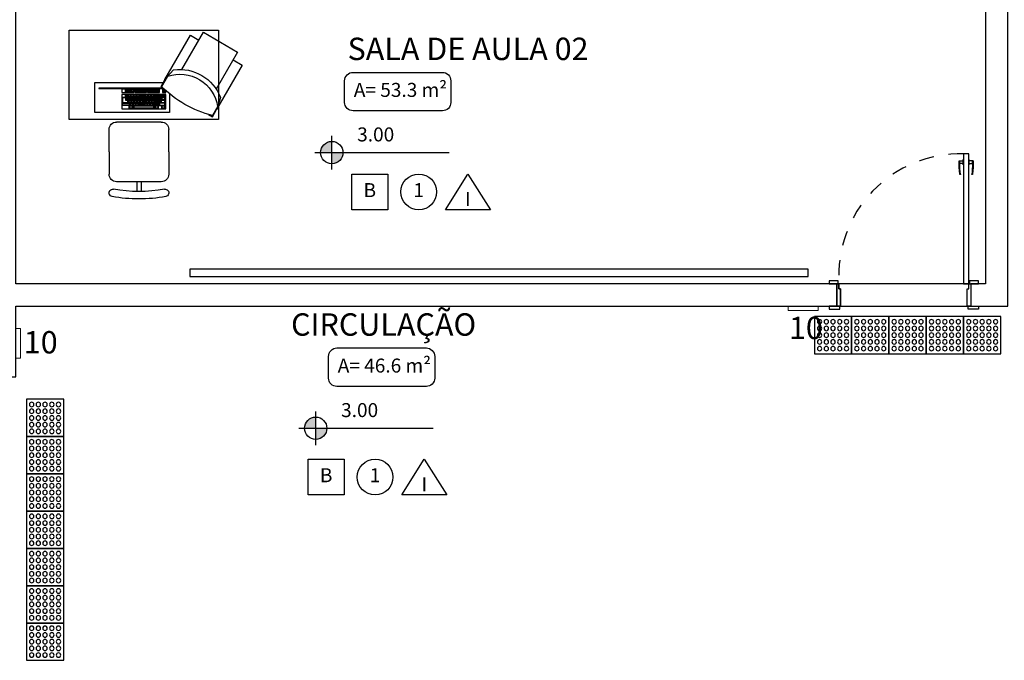
# Model space of a CAD drawing. Units: metres. Extents: x 19 to 449, y -480 to -58.
# Drawn here: x 276 to 283, y -252 to -248 of the extents above; entities that cross this region are included whole.
import ezdxf
from ezdxf.enums import TextEntityAlignment as Align

# ---------------------------------------------------------------- set-up
doc = ezdxf.new("R2010")
doc.units = ezdxf.units.M
doc.linetypes.add('DASHED2', pattern=[0.375, 0.25, -0.125])
doc.linetypes.add('HIDDEN', pattern=[0.375, 0.25, -0.125])
doc.layers.add('Acessibilidade', color=150, linetype='Continuous', lineweight=9)
for name, color, linetype in [('AR-LAY-HID', 1, 'Continuous'), ('AR-LAY-HUM', 150, 'Continuous'), ('AR-MOB-VT1', 231, 'Continuous'), ('AR-MOB-VT2', 232, 'Continuous'), ('ESQUADRIAS', 7, 'Continuous'), ('MÓVEIS', 253, 'Continuous'), ('PAREDE', 2, 'Continuous'), ('piso alerta', 10, 'Continuous'), ('PROJEÇÃO', 4, 'DASHED2'), ('SB-SMB-VT1', 21, 'Continuous'), ('TEXTO', 7, 'Continuous')]:
    doc.layers.add(name, color=color, linetype=linetype)
doc.styles.add('arial', font='arial.ttf')
doc.styles.add('Swiss LT', font='tt0001m_.ttf')

# ---------------------------------------------------------------- blocks, each defined once
blk = doc.blocks.new('A$C65932110')
at = {"layer": 'MÓVEIS'}
for p, q in [((600, 1159.2), (0, 1159.2)), ((0, 1159.2), (0, 159.2)), ((600, 159.2), (600, 1159.2)), ((816, 892.2), (666, 892.2)), ((816, 892.2), (966, 892.2)), ((616, 542.2), (616, 842.2)), ((1016, 542.2), (1016, 842.2)), ((399.4, 770.9), (397.7, 767.8)), ((399.4, 762.7), (397.7, 765.8)), ((399.4, 751.4), (397.7, 748.3)), ((399.4, 743.2), (397.7, 746.3)), ((399.4, 731.9), (397.7, 728.8)), ((411.7, 770.9), (414.9, 767.8)), ((411.7, 762.7), (414.9, 765.8)), ((411.7, 751.4), (414.9, 748.3)), ((411.7, 743.2), (414.9, 746.3)), ((411.7, 731.9), (414.9, 728.8)), ((434.1, 770.9), (432.4, 767.8)), ((434.1, 762.7), (432.4, 765.8)), ((434.1, 751.4), (432.4, 748.3)), ((434.1, 743.2), (432.4, 746.3)), ((434.1, 731.9), (432.4, 728.8)), ((434.1, 723.7), (432.4, 726.8)), ((446.4, 770.9), (449.6, 767.8)), ((446.4, 762.7), (449.6, 765.8)), ((446.4, 751.4), (449.6, 748.3)), ((446.4, 743.2), (449.6, 746.3)), ((446.4, 731.9), (449.6, 728.8)), ((446.4, 723.7), (449.6, 726.8)), ((452.9, 772.4), (451.2, 775.6)), ((452.9, 761.2), (451.2, 758.1)), ((452.9, 752.9), (451.2, 756.1)), ((452.9, 741.7), (451.2, 738.6)), ((452.9, 733.4), (451.2, 736.6)), ((465.2, 772.4), (468.4, 775.6)), ((465.2, 761.2), (468.4, 758.1)), ((465.2, 752.9), (468.4, 756.1)), ((465.2, 741.7), (468.4, 738.6)), ((465.2, 733.4), (468.4, 736.6)), ((471.7, 766.8), (470, 763.7)), ((471.7, 758.6), (470, 761.7)), ((471.7, 747.3), (470, 744.2)), ((471.7, 739.1), (470, 742.2)), ((471.7, 727.8), (470, 724.7)), ((484, 766.8), (487.2, 763.7)), ((484, 758.6), (487.2, 761.7)), ((484, 747.3), (487.2, 744.2)), ((484, 739.1), (487.2, 742.2)), ((484, 727.8), (487.2, 724.7)), ((490.6, 757.2), (488.8, 754.1)), ((490.6, 748.9), (488.8, 752.1)), ((490.6, 737.7), (488.8, 734.6)), ((490.6, 729.4), (488.8, 732.6)), ((502.9, 757.2), (506.1, 754.1)), ((502.9, 748.9), (506.1, 752.1)), ((502.9, 737.7), (506.1, 734.6)), ((502.9, 729.4), (506.1, 732.6)), ((509.4, 755.7), (507.6, 758.9)), ((509.4, 734.7), (507.6, 731.6)), ((509.4, 726.5), (507.6, 729.6)), ((521.7, 755.7), (524.9, 758.9)), ((521.7, 734.7), (524.9, 731.6)), ((521.7, 726.5), (524.9, 729.6)), ((399.4, 715.4), (397.7, 718.5)), ((399.4, 704.2), (397.7, 701)), ((399.4, 695.9), (397.7, 699)), ((399.4, 684.7), (397.7, 681.5)), ((399.4, 676.4), (397.7, 679.5)), ((399.4, 665.2), (397.7, 662)), ((411.7, 715.4), (414.9, 718.5)), ((411.7, 704.2), (414.9, 701)), ((411.7, 695.9), (414.9, 699)), ((411.7, 684.7), (414.9, 681.5)), ((411.7, 676.4), (414.9, 679.5)), ((411.7, 665.2), (414.9, 662)), ((434.1, 712.4), (432.4, 709.3)), ((434.1, 704.2), (432.4, 707.3)), ((434.1, 692.9), (432.4, 689.8)), ((434.1, 684.7), (432.4, 687.8)), ((434.1, 673.4), (432.4, 670.3)), ((434.1, 665.2), (432.4, 668.3)), ((446.4, 712.4), (449.6, 709.3)), ((446.4, 704.2), (449.6, 707.3)), ((446.4, 692.9), (449.6, 689.8)), ((446.4, 684.7), (449.6, 687.8)), ((446.4, 673.4), (449.6, 670.3)), ((446.4, 665.2), (449.6, 668.3)), ((452.9, 722.2), (451.2, 719.1)), ((452.9, 713.9), (451.2, 717.1)), ((452.9, 702.7), (451.2, 699.6)), ((452.9, 694.4), (451.2, 697.6)), ((452.9, 683.2), (451.2, 680.1)), ((452.9, 674.9), (451.2, 678.1)), ((452.9, 663.7), (451.2, 660.6)), ((465.2, 722.2), (468.4, 719.1)), ((465.2, 713.9), (468.4, 717.1)), ((465.2, 702.7), (468.4, 699.6)), ((465.2, 694.4), (468.4, 697.6)), ((465.2, 683.2), (468.4, 680.1)), ((465.2, 674.9), (468.4, 678.1)), ((465.2, 663.7), (468.4, 660.6)), ((471.7, 719.6), (470, 722.7)), ((471.7, 708.3), (470, 705.2)), ((471.7, 700.1), (470, 703.2)), ((471.7, 688.8), (470, 685.7)), ((471.7, 680.6), (470, 683.7)), ((471.7, 669.3), (470, 666.2)), ((471.7, 661.1), (470, 664.2)), ((484, 719.6), (487.2, 722.7)), ((484, 708.3), (487.2, 705.2)), ((484, 700.1), (487.2, 703.2)), ((484, 688.8), (487.2, 685.7)), ((484, 680.6), (487.2, 683.7)), ((484, 669.3), (487.2, 666.2)), ((484, 661.1), (487.2, 664.2)), ((490.6, 718.2), (488.8, 715.1)), ((490.6, 709.9), (488.8, 713.1)), ((490.6, 698.7), (488.8, 695.6)), ((490.6, 690.4), (488.8, 693.6)), ((490.6, 679.2), (488.8, 676.1)), ((490.6, 670.9), (488.8, 674.1)), ((502.9, 718.2), (506.1, 715.1)), ((502.9, 709.9), (506.1, 713.1)), ((502.9, 698.7), (506.1, 695.6)), ((502.9, 690.4), (506.1, 693.6)), ((502.9, 679.2), (506.1, 676.1)), ((502.9, 670.9), (506.1, 674.1)), ((1016, 707.2), (1081.7, 707.2)), ((1016, 677.2), (1081.7, 677.2)), ((399.4, 656.9), (397.7, 660)), ((399.4, 645.7), (397.7, 642.5)), ((399.4, 629.1), (397.7, 632.2)), ((399.4, 617.9), (397.7, 614.7)), ((399.4, 609.6), (397.7, 612.7)), ((399.4, 598.4), (397.7, 595.2)), ((411.7, 656.9), (414.9, 660)), ((411.7, 645.7), (414.9, 642.5)), ((411.7, 629.1), (414.9, 632.2)), ((411.7, 617.9), (414.9, 614.7)), ((411.7, 609.6), (414.9, 612.7)), ((411.7, 598.4), (414.9, 595.2)), ((434.1, 653.9), (432.4, 650.8)), ((434.1, 645.7), (432.4, 648.8)), ((434.1, 634.4), (432.4, 631.3)), ((434.1, 626.2), (432.4, 629.3)), ((434.1, 614.9), (432.4, 611.8)), ((434.1, 606.7), (432.4, 609.8)), ((434.1, 595.4), (432.4, 592.3)), ((446.4, 653.9), (449.6, 650.8)), ((446.4, 645.7), (449.6, 648.8)), ((446.4, 634.4), (449.6, 631.3)), ((446.4, 626.2), (449.6, 629.3)), ((446.4, 614.9), (449.6, 611.8)), ((446.4, 606.7), (449.6, 609.8)), ((446.4, 595.4), (449.6, 592.3)), ((452.9, 655.4), (451.2, 658.6)), ((452.9, 644.2), (451.2, 641.1)), ((452.9, 635.9), (451.2, 639.1)), ((452.9, 624.7), (451.2, 621.6)), ((452.9, 616.4), (451.2, 619.6)), ((452.9, 605.2), (451.2, 602.1)), ((452.9, 596.9), (451.2, 600.1)), ((465.2, 655.4), (468.4, 658.6)), ((465.2, 644.2), (468.4, 641.1)), ((465.2, 635.9), (468.4, 639.1)), ((465.2, 624.7), (468.4, 621.6)), ((465.2, 616.4), (468.4, 619.6)), ((465.2, 605.2), (468.4, 602.1)), ((465.2, 596.9), (468.4, 600.1)), ((471.7, 649.8), (470, 646.7)), ((471.7, 641.6), (470, 644.7)), ((471.7, 630.3), (470, 627.2)), ((471.7, 622.1), (470, 625.2)), ((471.7, 610.8), (470, 607.7)), ((471.7, 602.6), (470, 605.7)), ((484, 649.8), (487.2, 646.7)), ((484, 641.6), (487.2, 644.7)), ((484, 630.3), (487.2, 627.2)), ((484, 622.1), (487.2, 625.2)), ((484, 610.8), (487.2, 607.7)), ((484, 602.6), (487.2, 605.7)), ((490.6, 659.7), (488.8, 656.6)), ((490.6, 651.4), (488.8, 654.6)), ((490.6, 640.2), (488.8, 637.1)), ((490.6, 631.9), (488.8, 635.1)), ((490.6, 620.7), (488.8, 617.6)), ((490.6, 612.4), (488.8, 615.6)), ((490.6, 601.2), (488.8, 598.1)), ((490.6, 592.9), (488.8, 596.1)), ((502.9, 659.7), (506.1, 656.6)), ((502.9, 651.4), (506.1, 654.6)), ((502.9, 640.2), (506.1, 637.1)), ((502.9, 631.9), (506.1, 635.1)), ((502.9, 620.7), (506.1, 617.6)), ((502.9, 612.4), (506.1, 615.6)), ((502.9, 601.2), (506.1, 598.1)), ((502.9, 592.9), (506.1, 596.1)), ((312.8, 503.2), (377, 540.2)), ((399.4, 590.1), (397.7, 593.2)), ((399.4, 578.9), (397.7, 575.7)), ((399.4, 570.6), (397.7, 573.7)), ((399.4, 559.4), (397.7, 556.2)), ((399.4, 528.7), (397.7, 531.8)), ((411.7, 590.1), (414.9, 593.2)), ((411.7, 578.9), (414.9, 575.7)), ((411.7, 570.6), (414.9, 573.7)), ((411.7, 559.4), (414.9, 556.2)), ((411.7, 528.7), (414.9, 531.8)), ((434.1, 587.2), (432.4, 590.3)), ((434.1, 575.9), (432.4, 572.8)), ((434.1, 567.7), (432.4, 570.8)), ((434.1, 556.4), (432.4, 553.3)), ((434.1, 548.2), (432.4, 551.3)), ((434.1, 536.9), (432.4, 533.8)), ((434.1, 528.7), (432.4, 531.8)), ((446.4, 587.2), (449.6, 590.3)), ((446.4, 575.9), (449.6, 572.8)), ((446.4, 567.7), (449.6, 570.8)), ((446.4, 556.4), (449.6, 553.3)), ((446.4, 548.2), (449.6, 551.3)), ((446.4, 536.9), (449.6, 533.8)), ((446.4, 528.7), (449.6, 531.8)), ((452.9, 585.7), (451.2, 582.6)), ((452.9, 577.4), (451.2, 580.6)), ((452.9, 566.2), (451.2, 563.1)), ((452.9, 557.9), (451.2, 561.1)), ((452.9, 546.7), (451.2, 543.6)), ((452.9, 538.4), (451.2, 541.6)), ((465.2, 585.7), (468.4, 582.6)), ((465.2, 577.4), (468.4, 580.6)), ((465.2, 566.2), (468.4, 563.1)), ((465.2, 557.9), (468.4, 561.1)), ((465.2, 546.7), (468.4, 543.6)), ((465.2, 538.4), (468.4, 541.6)), ((471.7, 591.3), (470, 588.2)), ((471.7, 583.1), (470, 586.2)), ((471.7, 571.8), (470, 568.7)), ((471.7, 563.6), (470, 566.7)), ((471.7, 552.3), (470, 549.2)), ((471.7, 544.1), (470, 547.2)), ((484, 591.3), (487.2, 588.2)), ((484, 583.1), (487.2, 586.2)), ((484, 571.8), (487.2, 568.7)), ((484, 563.6), (487.2, 566.7)), ((484, 552.3), (487.2, 549.2)), ((484, 544.1), (487.2, 547.2)), ((490.6, 581.7), (488.8, 578.6)), ((490.6, 573.4), (488.8, 576.6)), ((490.6, 562.2), (488.8, 559.1)), ((490.6, 553.9), (488.8, 557.1)), ((502.9, 581.7), (506.1, 578.6)), ((502.9, 573.4), (506.1, 576.6)), ((502.9, 562.2), (506.1, 559.1)), ((502.9, 553.9), (506.1, 557.1)), ((509.4, 592.5), (507.6, 589.4)), ((509.4, 584.3), (507.6, 587.4)), ((509.4, 563.3), (507.6, 560.1)), ((509.4, 538.4), (507.6, 541.6)), ((521.7, 592.5), (524.9, 589.4)), ((521.7, 584.3), (524.9, 587.4)), ((521.7, 563.3), (524.9, 560.1)), ((521.7, 538.4), (524.9, 541.6)), ((266, 459.3), (312.8, 503.2)), ((399.4, 517.4), (399.4, 517.4)), ((411.7, 517.4), (414.9, 514.3)), ((434.1, 517.4), (432.4, 514.3)), ((446.4, 517.4), (449.6, 514.3)), ((452.9, 517.4), (451.2, 514.3)), ((465.2, 517.4), (468.4, 514.3)), ((471.7, 517.4), (470, 514.3)), ((484, 517.4), (487.2, 514.3)), ((490.6, 517.4), (488.8, 514.3)), ((502.9, 517.4), (506.1, 514.3)), ((509.4, 517.4), (507.6, 514.3)), ((521.7, 517.4), (524.9, 514.3)), ((816, 492.2), (666, 492.2)), ((816, 492.2), (966, 492.2)), ((263.7, 404.1), (14.4, 260.2)), ((14.4, 260.2), (147.2, 30.2)), ((509.1, 163.2), (572.7, 199.9)), ((0, 159.2), (600, 159.2)), ((147.2, 30.2), (395.8, 173.8)), ((450.6, 145.4), (509.1, 163.2))]:
    blk.add_line(p, q, dxfattribs=at)
for points in [[(426.3, 487.3), (552.3, 487.3), (552.3, 987.7), (350, 987.7), (350, 524.7)], [(389.4, 530.8), (389.4, 960.9), (392.2, 960.9), (392.2, 525.9)], [(333.5, 515.1), (331.7, 518.3), (380.4, 546.4), (393.6, 523.6)], [(396.2, 520.8), (396.2, 533.7), (417, 533.7), (417, 512.4), (404.1, 512.4)], [(397.7, 519.3), (397.7, 531.8), (414.9, 531.8), (414.9, 514.3), (402.3, 514.3)], [(333.5, 515.1), (331.7, 518.3), (34, 346.4), (66.4, 290.2)], [(566, 224.9), (580.4, 200), (531.7, 171.9), (529.8, 175.1)], [(199.2, 60.3), (234, 0), (531.7, 171.9), (529.8, 175.1)]]:
    blk.add_lwpolyline(points, dxfattribs=at)
for points in [[(396.2, 727), (396.2, 806.6), (417, 806.6), (417, 727)], [(430.9, 512.4), (430.9, 806.6), (527, 806.6), (527, 512.4)], [(487.2, 804.8), (487.2, 763.7), (470, 763.7), (470, 777.6), (451.2, 777.6), (451.2, 804.8)], [(452.9, 801.7), (484, 801.7), (484, 766.8), (471.7, 766.8), (471.7, 780.7), (452.9, 780.7)], [(506.1, 754.1), (506.1, 804.8), (488.8, 804.8), (488.8, 754.1)], [(490.6, 801.7), (490.6, 757.2), (502.9, 757.2), (502.9, 801.7)], [(414.9, 785.3), (414.9, 767.8), (397.7, 767.8), (397.7, 785.3)], [(414.9, 765.8), (414.9, 748.3), (397.7, 748.3), (397.7, 765.8)], [(414.9, 746.3), (414.9, 728.8), (397.7, 728.8), (397.7, 746.3)], [(399.4, 770.9), (399.4, 782.2), (411.7, 782.2), (411.7, 770.9)], [(399.4, 751.4), (399.4, 762.7), (411.7, 762.7), (411.7, 751.4)], [(399.4, 731.9), (399.4, 743.2), (411.7, 743.2), (411.7, 731.9)], [(449.6, 785.3), (449.6, 767.8), (432.4, 767.8), (432.4, 785.3)], [(449.6, 748.3), (449.6, 765.8), (432.4, 765.8), (432.4, 748.3)], [(449.6, 728.8), (449.6, 746.3), (432.4, 746.3), (432.4, 728.8)], [(449.6, 709.3), (449.6, 726.8), (432.4, 726.8), (432.4, 709.3)], [(434.1, 770.9), (434.1, 782.2), (446.4, 782.2), (446.4, 770.9)], [(434.1, 762.7), (434.1, 751.4), (446.4, 751.4), (446.4, 762.7)], [(434.1, 743.2), (434.1, 731.9), (446.4, 731.9), (446.4, 743.2)], [(468.4, 775.6), (468.4, 758.1), (451.2, 758.1), (451.2, 775.6)], [(468.4, 738.6), (468.4, 756.1), (451.2, 756.1), (451.2, 738.6)], [(468.4, 719.1), (468.4, 736.6), (451.2, 736.6), (451.2, 719.1)], [(452.9, 761.2), (452.9, 772.4), (465.2, 772.4), (465.2, 761.2)], [(452.9, 752.9), (452.9, 741.7), (465.2, 741.7), (465.2, 752.9)], [(452.9, 733.4), (452.9, 722.2), (465.2, 722.2), (465.2, 733.4)], [(487.2, 744.2), (487.2, 761.7), (470, 761.7), (470, 744.2)], [(487.2, 724.7), (487.2, 742.2), (470, 742.2), (470, 724.7)], [(471.7, 758.6), (471.7, 747.3), (484, 747.3), (484, 758.6)], [(471.7, 739.1), (471.7, 727.8), (484, 727.8), (484, 739.1)], [(506.1, 734.6), (506.1, 752.1), (488.8, 752.1), (488.8, 734.6)], [(506.1, 715.1), (506.1, 732.6), (488.8, 732.6), (488.8, 715.1)], [(490.6, 748.9), (490.6, 737.7), (502.9, 737.7), (502.9, 748.9)], [(490.6, 729.4), (490.6, 718.2), (502.9, 718.2), (502.9, 729.4)], [(524.9, 758.9), (524.9, 731.6), (507.6, 731.6), (507.6, 758.9)], [(524.9, 729.6), (524.9, 589.4), (507.6, 589.4), (507.6, 729.6)], [(509.4, 734.7), (509.4, 755.7), (521.7, 755.7), (521.7, 734.7)], [(509.4, 592.5), (509.4, 726.5), (521.7, 726.5), (521.7, 592.5)], [(396.2, 640.7), (396.2, 720.4), (417, 720.4), (417, 640.7)], [(414.9, 718.5), (414.9, 701), (397.7, 701), (397.7, 718.5)], [(414.9, 699), (414.9, 681.5), (397.7, 681.5), (397.7, 699)], [(414.9, 679.5), (414.9, 662), (397.7, 662), (397.7, 679.5)], [(399.4, 704.2), (399.4, 715.4), (411.7, 715.4), (411.7, 704.2)], [(399.4, 684.7), (399.4, 695.9), (411.7, 695.9), (411.7, 684.7)], [(399.4, 665.2), (399.4, 676.4), (411.7, 676.4), (411.7, 665.2)], [(449.6, 689.8), (449.6, 707.3), (432.4, 707.3), (432.4, 689.8)], [(449.6, 687.8), (449.6, 670.3), (432.4, 670.3), (432.4, 687.8)], [(449.6, 668.3), (449.6, 650.8), (432.4, 650.8), (432.4, 668.3)], [(434.1, 723.7), (434.1, 712.4), (446.4, 712.4), (446.4, 723.7)], [(434.1, 704.2), (434.1, 692.9), (446.4, 692.9), (446.4, 704.2)], [(434.1, 673.4), (434.1, 684.7), (446.4, 684.7), (446.4, 673.4)], [(434.1, 653.9), (434.1, 665.2), (446.4, 665.2), (446.4, 653.9)], [(468.4, 699.6), (468.4, 717.1), (451.2, 717.1), (451.2, 699.6)], [(468.4, 680.1), (468.4, 697.6), (451.2, 697.6), (451.2, 680.1)], [(468.4, 678.1), (468.4, 660.6), (451.2, 660.6), (451.2, 678.1)], [(452.9, 713.9), (452.9, 702.7), (465.2, 702.7), (465.2, 713.9)], [(452.9, 694.4), (452.9, 683.2), (465.2, 683.2), (465.2, 694.4)], [(452.9, 663.7), (452.9, 674.9), (465.2, 674.9), (465.2, 663.7)], [(487.2, 705.2), (487.2, 722.7), (470, 722.7), (470, 705.2)], [(487.2, 685.7), (487.2, 703.2), (470, 703.2), (470, 685.7)], [(487.2, 683.7), (487.2, 666.2), (470, 666.2), (470, 683.7)], [(487.2, 664.2), (487.2, 646.7), (470, 646.7), (470, 664.2)], [(471.7, 719.6), (471.7, 708.3), (484, 708.3), (484, 719.6)], [(471.7, 700.1), (471.7, 688.8), (484, 688.8), (484, 700.1)], [(471.7, 669.3), (471.7, 680.6), (484, 680.6), (484, 669.3)], [(471.7, 649.8), (471.7, 661.1), (484, 661.1), (484, 649.8)], [(506.1, 695.6), (506.1, 713.1), (488.8, 713.1), (488.8, 695.6)], [(506.1, 693.6), (506.1, 676.1), (488.8, 676.1), (488.8, 693.6)], [(506.1, 674.1), (506.1, 656.6), (488.8, 656.6), (488.8, 674.1)], [(490.6, 709.9), (490.6, 698.7), (502.9, 698.7), (502.9, 709.9)], [(490.6, 679.2), (490.6, 690.4), (502.9, 690.4), (502.9, 679.2)], [(490.6, 659.7), (490.6, 670.9), (502.9, 670.9), (502.9, 659.7)], [(396.2, 554.4), (396.2, 634.1), (417, 634.1), (417, 554.4)], [(414.9, 660), (414.9, 642.5), (397.7, 642.5), (397.7, 660)], [(414.9, 632.2), (414.9, 614.7), (397.7, 614.7), (397.7, 632.2)], [(414.9, 612.7), (414.9, 595.2), (397.7, 595.2), (397.7, 612.7)], [(399.4, 645.7), (399.4, 656.9), (411.7, 656.9), (411.7, 645.7)], [(399.4, 617.9), (399.4, 629.1), (411.7, 629.1), (411.7, 617.9)], [(399.4, 598.4), (399.4, 609.6), (411.7, 609.6), (411.7, 598.4)], [(449.6, 631.3), (449.6, 648.8), (432.4, 648.8), (432.4, 631.3)], [(449.6, 611.8), (449.6, 629.3), (432.4, 629.3), (432.4, 611.8)], [(449.6, 592.3), (449.6, 609.8), (432.4, 609.8), (432.4, 592.3)], [(434.1, 645.7), (434.1, 634.4), (446.4, 634.4), (446.4, 645.7)], [(434.1, 626.2), (434.1, 614.9), (446.4, 614.9), (446.4, 626.2)], [(434.1, 606.7), (434.1, 595.4), (446.4, 595.4), (446.4, 606.7)], [(468.4, 658.6), (468.4, 641.1), (451.2, 641.1), (451.2, 658.6)], [(468.4, 621.6), (468.4, 639.1), (451.2, 639.1), (451.2, 621.6)], [(468.4, 602.1), (468.4, 619.6), (451.2, 619.6), (451.2, 602.1)], [(468.4, 582.6), (468.4, 600.1), (451.2, 600.1), (451.2, 582.6)], [(452.9, 644.2), (452.9, 655.4), (465.2, 655.4), (465.2, 644.2)], [(452.9, 635.9), (452.9, 624.7), (465.2, 624.7), (465.2, 635.9)], [(452.9, 616.4), (452.9, 605.2), (465.2, 605.2), (465.2, 616.4)], [(452.9, 596.9), (452.9, 585.7), (465.2, 585.7), (465.2, 596.9)], [(487.2, 627.2), (487.2, 644.7), (470, 644.7), (470, 627.2)], [(487.2, 607.7), (487.2, 625.2), (470, 625.2), (470, 607.7)], [(487.2, 588.2), (487.2, 605.7), (470, 605.7), (470, 588.2)], [(471.7, 641.6), (471.7, 630.3), (484, 630.3), (484, 641.6)], [(471.7, 622.1), (471.7, 610.8), (484, 610.8), (484, 622.1)], [(471.7, 602.6), (471.7, 591.3), (484, 591.3), (484, 602.6)], [(506.1, 637.1), (506.1, 654.6), (488.8, 654.6), (488.8, 637.1)], [(506.1, 617.6), (506.1, 635.1), (488.8, 635.1), (488.8, 617.6)], [(506.1, 598.1), (506.1, 615.6), (488.8, 615.6), (488.8, 598.1)], [(506.1, 596.1), (506.1, 578.6), (488.8, 578.6), (488.8, 596.1)], [(490.6, 651.4), (490.6, 640.2), (502.9, 640.2), (502.9, 651.4)], [(490.6, 631.9), (490.6, 620.7), (502.9, 620.7), (502.9, 631.9)], [(490.6, 612.4), (490.6, 601.2), (502.9, 601.2), (502.9, 612.4)], [(414.9, 593.2), (414.9, 575.7), (397.7, 575.7), (397.7, 593.2)], [(414.9, 573.7), (414.9, 556.2), (397.7, 556.2), (397.7, 573.7)], [(399.4, 578.9), (399.4, 590.1), (411.7, 590.1), (411.7, 578.9)], [(399.4, 559.4), (399.4, 570.6), (411.7, 570.6), (411.7, 559.4)], [(399.4, 517.4), (399.4, 528.7), (411.7, 528.7), (411.7, 517.4)], [(449.6, 590.3), (449.6, 572.8), (432.4, 572.8), (432.4, 590.3)], [(449.6, 570.8), (449.6, 553.3), (432.4, 553.3), (432.4, 570.8)], [(449.6, 551.3), (449.6, 533.8), (432.4, 533.8), (432.4, 551.3)], [(449.6, 531.8), (449.6, 514.3), (432.4, 514.3), (432.4, 531.8)], [(434.1, 575.9), (434.1, 587.2), (446.4, 587.2), (446.4, 575.9)], [(434.1, 556.4), (434.1, 567.7), (446.4, 567.7), (446.4, 556.4)], [(434.1, 536.9), (434.1, 548.2), (446.4, 548.2), (446.4, 536.9)], [(434.1, 517.4), (434.1, 528.7), (446.4, 528.7), (446.4, 517.4)], [(468.4, 580.6), (468.4, 563.1), (451.2, 563.1), (451.2, 580.6)], [(468.4, 561.1), (468.4, 543.6), (451.2, 543.6), (451.2, 561.1)], [(468.4, 541.6), (468.4, 514.3), (451.2, 514.3), (451.2, 541.6)], [(452.9, 566.2), (452.9, 577.4), (465.2, 577.4), (465.2, 566.2)], [(452.9, 546.7), (452.9, 557.9), (465.2, 557.9), (465.2, 546.7)], [(452.9, 517.4), (452.9, 538.4), (465.2, 538.4), (465.2, 517.4)], [(487.2, 586.2), (487.2, 568.7), (470, 568.7), (470, 586.2)], [(487.2, 566.7), (487.2, 549.2), (470, 549.2), (470, 566.7)], [(487.2, 547.2), (487.2, 514.3), (470, 514.3), (470, 547.2)], [(471.7, 571.8), (471.7, 583.1), (484, 583.1), (484, 571.8)], [(471.7, 552.3), (471.7, 563.6), (484, 563.6), (484, 552.3)], [(471.7, 517.4), (471.7, 544.1), (484, 544.1), (484, 517.4)], [(506.1, 576.6), (506.1, 559.1), (488.8, 559.1), (488.8, 576.6)], [(506.1, 557.1), (506.1, 514.3), (488.8, 514.3), (488.8, 557.1)], [(490.6, 581.7), (490.6, 592.9), (502.9, 592.9), (502.9, 581.7)], [(490.6, 562.2), (490.6, 573.4), (502.9, 573.4), (502.9, 562.2)], [(490.6, 517.4), (490.6, 553.9), (502.9, 553.9), (502.9, 517.4)], [(524.9, 587.4), (524.9, 560.1), (507.6, 560.1), (507.6, 587.4)], [(524.9, 541.6), (524.9, 514.3), (507.6, 514.3), (507.6, 541.6)], [(509.4, 563.3), (509.4, 584.3), (521.7, 584.3), (521.7, 563.3)], [(509.4, 517.4), (509.4, 538.4), (521.7, 538.4), (521.7, 517.4)]]:
    blk.add_lwpolyline(points, close=True, dxfattribs=at)
for centre, radius, start, end in [((666, 842.2), 50, 90, 180), ((966, 842.2), 50, 0, 90), ((1091, 867.2), 25, 10.33989, 190.3399), ((131.8, 692.2), 950, 349.66011, 10.33989), ((131.8, 692.2), 1000, 349.66011, 10.33989), ((-119.9, 28), 713.6, 13.93771, 45.86944), ((666, 542.2), 50, 180, 270), ((966, 542.2), 50, 270, 0), ((549.5, 417.1), 254.4, 161.11241, 261.69884), ((1091, 517.2), 25, 169.6601, 349.66011), ((557.6, 419.6), 294.3, 172.23642, 248.68873)]:
    blk.add_arc(centre, radius, start, end, dxfattribs=at)
blk = doc.blocks.new('A$C5A974897')
blk.add_lwpolyline([(0, 0), (0.025, 0), (0.025, 0.115), (0.015, 0.115), (0.015, 0.15), (0, 0.15), (0, 0)])
blk = doc.blocks.new('marco15cm')
blk.add_blockref('A$C5A974897', (-0.025, 0))
blk = doc.blocks.new('Alizar 7cm')
blk.add_lwpolyline([(0, -0.015), (0.07, -0.015), (0.07, 0.005), (0, 0.005)], close=True)
blk = doc.blocks.new('Maçaneta')
at = {"color": 0}
for p, q in [((-0.0471, -0.045), (-0.0205, -0.045)), ((-0.0205, -0.065), (-0.0425, -0.065)), ((-0.0205, -0.045), (-0.0205, -0.0375)), ((-0.0205, -0.0375), (-0.0175, -0.0375)), ((-0.0205, -0.0725), (-0.0205, -0.065)), ((0.0205, -0.0375), (0.0175, -0.0375)), ((0.0205, -0.045), (0.0205, -0.0375)), ((0.0471, -0.045), (0.0205, -0.045)), ((0.0205, -0.0725), (0.0205, -0.065)), ((0.0205, -0.065), (0.0425, -0.065)), ((-0.0175, -0.0725), (-0.0205, -0.0725)), ((0.0175, -0.0725), (0.0205, -0.0725))]:
    blk.add_line(p, q, dxfattribs=at)
for points in [[(-0.0425, -0.065), (-0.0425, -0.045)], [(-0.0205, -0.065), (-0.0205, -0.045)], [(0.0205, -0.065), (0.0205, -0.045)], [(0.0425, -0.065), (0.0425, -0.045)]]:
    blk.add_lwpolyline(points, dxfattribs=at)
for centre, radius, start, end in [((0.4726, -0.0651), 0.5201, 177.78459, 187.79856), ((0.4726, -0.0651), 0.5151, 179.98828, 187.79856), ((-0.4726, -0.0651), 0.5151, 352.20144, 0.01172), ((-0.4726, -0.0651), 0.5201, 352.20144, 2.21541), ((-0.0402, -0.1353), 0.0025, 187.79856, 7.79856), ((0.0402, -0.1353), 0.0025, 172.20144, 352.20144)]:
    blk.add_arc(centre, radius, start, end)
blk = doc.blocks.new('porta 90cm')
at = {"layer": 'ESQUADRIAS', "color": 253}
for p, q in [((786.0056, 274.8027), (785.9706, 274.8027)), ((785.9706, 274.8027), (785.9706, 273.9327)), ((786.0056, 273.9327), (786.0056, 274.8027)), ((785.9706, 273.9327), (786.0056, 273.9327))]:
    blk.add_line(p, q, dxfattribs=at)
for points in [[(785.0706, 273.9327), (785.1306, 273.9327), (785.1306, 273.9527), (785.0706, 273.9527)], [(786.0106, 273.9327), (786.0706, 273.9327), (786.0706, 273.9527), (786.0106, 273.9527)]]:
    blk.add_lwpolyline(points, close=True, dxfattribs=at)
at = {"layer": 'MÓVEIS', "color": 253}
blk.add_lwpolyline([(785.9956, 273.7827), (785.9956, 273.8977), (786.0056, 273.8977), (786.0056, 273.9327), (785.1356, 273.9327), (785.1356, 273.8977), (785.1456, 273.8977), (785.1456, 273.7827), (785.9956, 273.7827)], dxfattribs=at)
at = {"layer": 'PROJEÇÃO', "color": 253, "linetype": 'HIDDEN', "ltscale": 0.01}
blk.add_arc((785.9461, 273.9918), 0.8113, 88.27156, 184.17589, dxfattribs=at)
at = {"layer": 'ESQUADRIAS', "color": 253, "extrusion": (0, 0, -1), "zscale": -1}
blk.add_blockref('Maçaneta', (-785.9881, 274.8027), dxfattribs=at)
at = {"layer": 'ESQUADRIAS', "color": 253}
for name, p in [('marco15cm', (785.1456, 273.7827)), ('Alizar 7cm', (785.0706, 273.7777))]:
    blk.add_blockref(name, p, dxfattribs=at)
at = {"layer": 'ESQUADRIAS', "color": 253, "xscale": -1}
for name, p in [('marco15cm', (785.9956, 273.7827)), ('Alizar 7cm', (786.0706, 273.7777))]:
    blk.add_blockref(name, p, dxfattribs=at)
blk = doc.blocks.new('nível planta')
h = blk.add_hatch(color=252)
h.paths.add_polyline_path([(0, 0.1, 0.414214), (-0.1, 0), (0, 0)])
h.paths.add_polyline_path([(0.1, 0), (0, 0), (0, -0.1, 0.414214)])
at = {"layer": 'ESQUADRIAS'}
for p, q in [((0, -0.15), (0, 0.15)), ((-0.15, 0), (1.05, 0))]:
    blk.add_line(p, q, dxfattribs=at)
blk.add_circle((0, 0), 0.1, dxfattribs=at)
blk = doc.blocks.new('A$C2098290F')
at = {"layer": 'piso alerta'}
blk.add_lwpolyline([(0, 25), (25, 25), (25, 0), (0, 0)], close=True, dxfattribs=at)
for centre in [(3.5, 21.5), (8, 21.5), (12.5, 21.5), (17, 21.5), (21.5, 21.5), (3.5, 17), (3.5, 12.5), (8, 17), (8, 12.5), (12.5, 17), (12.5, 12.5), (17, 17), (17, 12.5), (21.5, 17), (21.5, 12.5), (3.5, 8), (8, 8), (12.5, 8), (17, 8), (21.5, 8), (3.5, 3.5), (8, 3.5), (12.5, 3.5), (17, 3.5), (21.5, 3.5)]:
    blk.add_circle(centre, 1.5, dxfattribs=at)

msp = doc.modelspace()

# ---------------------------------------------------------------- linework, layer by layer
at = {"layer": 'Acessibilidade', "ltscale": 15}
for points in [[(281.3225, -249.9776), (281.5225, -249.9776), (281.5225, -250.0076), (281.3225, -250.0076), (281.3225, -249.9776)], [(276.1444, -250.3276), (276.1444, -250.1276), (276.1744, -250.1276), (276.1744, -250.3276), (276.1444, -250.3276)]]:
    msp.add_lwpolyline(points, dxfattribs=at)
at = {"layer": 'AR-LAY-HID', "color": 150}
msp.add_lwpolyline([(281.4564, -249.7294), (277.3098, -249.7294), (277.3098, -249.7794), (281.4564, -249.7794)], close=True, dxfattribs=at)
at = {"layer": 'PAREDE', "color": 253}
for points in [[(275.9694, -241.6276), (275.9944, -241.6276), (275.9944, -250.4526), (276.1444, -250.4526), (276.1444, -249.9776), (281.6475, -249.9776), (281.6475, -249.8276), (276.1444, -249.8276), (276.1444, -241.6276), (276.1694, -241.6276)], [(280.9194, -241.6276), (282.6444, -241.6276), (282.6444, -249.8276), (282.5475, -249.8276), (282.5475, -249.9776), (282.7944, -249.9776), (282.7944, -247.3476), (285.0194, -247.3476), (285.0194, -247.1976), (282.7944, -247.1976), (282.7944, -241.6276), (286.0194, -241.6276), (286.0194, -247.1976), (285.9194, -247.1976)]]:
    msp.add_lwpolyline(points, dxfattribs=at)
at = {"layer": 'TEXTO', "color": 253}
for points in [[(278.4042, -248.4104), (279.0035, -248.4104, -0.414214), (279.0598, -248.4666), (279.0598, -248.6121, -0.414214), (279.0035, -248.6683), (278.4042, -248.6683, -0.414214), (278.3479, -248.6121), (278.3479, -248.4666, -0.414214)], [(278.2964, -250.2586), (278.8958, -250.2586, -0.414214), (278.952, -250.3149), (278.952, -250.4603, -0.414214), (278.8958, -250.5165), (278.2964, -250.5165, -0.414214), (278.2402, -250.4603), (278.2402, -250.3149, -0.414214)]]:
    msp.add_lwpolyline(points, format="xyb", close=True, dxfattribs=at)
for points in [[(278.6368, -249.3322), (278.3968, -249.3322), (278.3968, -249.0922), (278.6368, -249.0922)], [(279.0232, -249.3322), (279.1747, -249.0922), (279.3261, -249.3322)], [(278.3442, -251.2439), (278.1042, -251.2439), (278.1042, -251.0039), (278.3442, -251.0039)], [(278.7306, -251.2439), (278.8821, -251.0039), (279.0336, -251.2439)]]:
    msp.add_lwpolyline(points, close=True, dxfattribs=at)
for centre in [(278.8446, -249.2122), (278.552, -251.1239)]:
    msp.add_circle(centre, 0.12, dxfattribs=at)

# ---------------------------------------------------------------- block references
at = {"layer": 'Acessibilidade', "xscale": -0.01, "yscale": 0.01, "zscale": 0.01}
for p in [(281.7475, -250.2976), (281.9975, -250.2976), (282.2475, -250.2976), (282.4975, -250.2976), (282.7475, -250.2976)]:
    msp.add_blockref('A$C2098290F', p, dxfattribs=at)
at = {"layer": 'Acessibilidade', "xscale": -0.01, "yscale": 0.01, "zscale": 0.01, "rotation": 90}
for p in [(276.4644, -250.6026), (276.4644, -250.8526), (276.4644, -251.1026), (276.4644, -251.3526), (276.4644, -251.6026), (276.4644, -251.8526), (276.4644, -252.1026)]:
    msp.add_blockref('A$C2098290F', p, dxfattribs=at)
at = {"layer": 'AR-MOB-VT1', "xscale": -0.0010000000038417, "yscale": 0.0010000000038417, "zscale": 0.0010000000038417, "rotation": 90}
msp.add_blockref('A$C65932110', (277.661, -248.1275), dxfattribs=at)
at = {"layer": 'AR-MOB-VT2'}
msp.add_blockref('porta 90cm', (-503.4731, -523.7603), dxfattribs=at)
at = {"layer": 'SB-SMB-VT1', "color": 253, "xscale": 0.75, "yscale": 0.75, "zscale": 0.75}
for p in [(278.2617, -248.9486), (278.154, -250.7968)]:
    msp.add_blockref('nível planta', p, dxfattribs=at)

# ---------------------------------------------------------------- texts
at = {"layer": 'AR-LAY-HUM', "char_height": 0.15, "width": 6.1305, "attachment_point": 1, "style": 'arial'}
for insert in [(281.3269, -250.0489), (276.1968, -250.1452)]:
    msp.add_mtext('10', dxfattribs=dict(at, insert=insert))
at = {"layer": 'TEXTO', "color": 253, "style": 'Swiss LT'}
for s, height, p in [('SALA DE AULA 02', 0.15, (278.3677, -248.3279)), ('3.00', 0.09375, (278.4321, -248.8736)), ('CIRCULAÇÃO', 0.15, (277.989, -250.1761)), ('3.00', 0.09375, (278.3243, -250.7218))]:
    msp.add_text(s, height=height, dxfattribs=at).set_placement(p)
at = {"layer": 'TEXTO', "color": 253, "char_height": 0.09375, "width": 0.74189, "attachment_point": 1, "style": 'Swiss LT'}
for s, insert in [('A= 53.3 m²', (278.4095, -248.4812)), ('A= 46.6 m²', (278.3017, -250.3295))]:
    msp.add_mtext(s, dxfattribs=dict(at, insert=insert))
at = {"layer": 'TEXTO', "color": 253, "style": 'Swiss LT'}
for tag, p in [('B', (278.5168, -249.2122)), ('1', (278.8446, -249.2122)), ('B', (278.2242, -251.1239)), ('1', (278.552, -251.1239))]:
    msp.add_attdef(tag, text='', height=0.0938, dxfattribs=at).set_placement(p, align=Align.MIDDLE)
for p in [(279.1746, -249.3073), (278.8821, -251.219)]:
    msp.add_attdef('I', text='1', height=0.0938, dxfattribs=at).set_placement(p, align=Align.CENTER)

doc.saveas('drawing.dxf')
